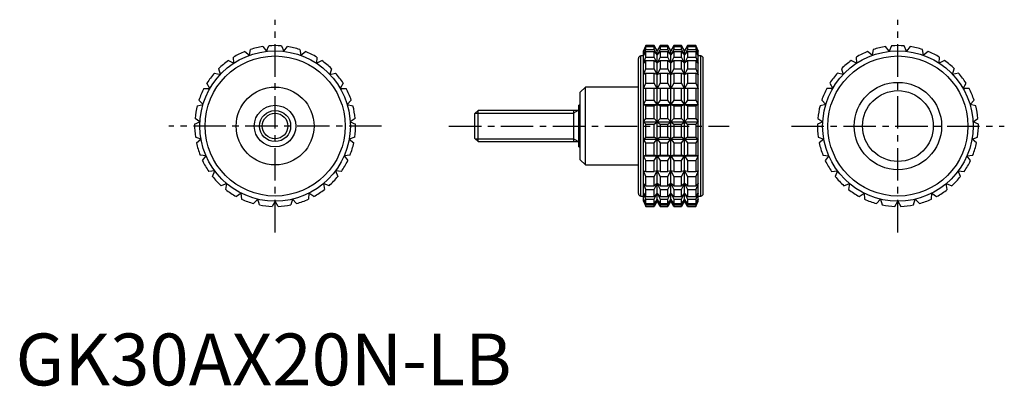
# Model space of a CAD drawing. Extents: x 1 to 191, y 0 to 71.
import ezdxf

# ---------------------------------------------------------------- set-up
doc = ezdxf.new("R2010")
doc.units = 0
doc.header["$LTSCALE"] = 5
doc.header["$MEASUREMENT"] = 0
doc.linetypes.add('CENTER', pattern=[2, 1.25, -0.25, 0.25, -0.25])
doc.layers.get('0').update_dxf_attribs({"linetype": 'CONTINUOUS'})
doc.layers.add('1', color=1, linetype='CENTER')
doc.layers.add('3', color=3, linetype='CONTINUOUS')
doc.styles.add('Standard1', font='arial.ttf')

msp = doc.modelspace()

# ---------------------------------------------------------------- linework, layer by layer
for p, q in [((45.04, 63.63), (45.24, 64.75)), ((47.63, 65.32), (48.32, 64.4)), ((48.32, 64.4), (48.77, 65.45)), ((51.23, 65.45), (51.68, 64.4)), ((51.68, 64.4), (52.37, 65.32)), ((54.76, 64.75), (54.96, 63.63)), ((121.43, 65.5), (120.96, 64.5)), ((120.96, 64.4), (121.43, 65.45)), ((121.43, 65.32), (120.96, 64.4)), ((120.96, 63.63), (121.43, 64.75)), ((123.03, 65.5), (121.43, 65.5)), ((121.43, 65.45), (121.43, 65.5)), ((121.43, 65.45), (123.03, 65.45)), ((121.43, 64.75), (121.43, 65.32)), ((121.43, 65.32), (123.03, 65.32)), ((121.43, 64.75), (123.03, 64.75)), ((123.61, 64.5), (123.03, 65.5)), ((123.03, 65.45), (123.03, 65.5)), ((123.61, 64.4), (123.03, 65.45)), ((123.03, 64.75), (123.03, 65.32)), ((123.03, 65.32), (123.61, 64.4)), ((123.61, 63.63), (123.03, 64.75)), ((124.18, 65.5), (123.61, 64.5)), ((124.18, 65.45), (123.61, 64.4)), ((123.61, 64.4), (124.18, 65.32)), ((124.18, 64.75), (123.61, 63.63)), ((125.67, 65.5), (124.18, 65.5)), ((124.18, 65.5), (124.18, 65.45)), ((124.18, 65.45), (125.67, 65.45)), ((124.18, 65.32), (125.67, 65.32)), ((124.18, 65.32), (124.18, 64.75)), ((124.18, 64.75), (125.67, 64.75)), ((126.25, 64.5), (125.67, 65.5)), ((125.67, 65.45), (125.67, 65.5)), ((126.25, 64.4), (125.67, 65.45)), ((125.67, 64.75), (125.67, 65.32)), ((125.67, 65.32), (126.25, 64.4)), ((126.25, 63.63), (125.67, 64.75)), ((126.83, 65.5), (126.25, 64.5)), ((126.83, 65.45), (126.25, 64.4)), ((126.25, 64.4), (126.83, 65.32)), ((126.83, 64.75), (126.25, 63.63)), ((128.32, 65.5), (126.83, 65.5)), ((126.83, 65.5), (126.83, 65.45)), ((126.83, 65.45), (128.32, 65.45)), ((126.83, 65.32), (128.32, 65.32)), ((126.83, 65.32), (126.83, 64.75)), ((126.83, 64.75), (128.32, 64.75)), ((128.9, 64.5), (128.32, 65.5)), ((128.32, 65.45), (128.32, 65.5)), ((128.9, 64.4), (128.32, 65.45)), ((128.32, 64.75), (128.32, 65.32)), ((128.32, 65.32), (128.9, 64.4)), ((128.9, 63.63), (128.32, 64.75)), ((129.47, 65.5), (128.9, 64.5)), ((129.47, 65.45), (128.9, 64.4)), ((128.9, 64.4), (129.47, 65.32)), ((129.47, 64.75), (128.9, 63.63)), ((131.07, 65.5), (129.47, 65.5)), ((129.47, 65.5), (129.47, 65.45)), ((129.47, 65.45), (131.07, 65.45)), ((129.47, 65.32), (131.07, 65.32)), ((129.47, 65.32), (129.47, 64.75)), ((129.47, 64.75), (131.07, 64.75)), ((131.54, 64.5), (131.07, 65.5)), ((131.07, 65.5), (131.07, 65.45)), ((131.07, 65.45), (131.54, 64.4)), ((131.54, 64.4), (131.07, 65.32)), ((131.07, 65.32), (131.07, 64.75)), ((131.07, 64.75), (131.54, 63.63)), ((165.24, 64.75), (165.04, 63.63)), ((168.32, 64.4), (167.63, 65.32)), ((168.77, 65.45), (168.32, 64.4)), ((171.68, 64.4), (171.23, 65.45)), ((172.37, 65.32), (171.68, 64.4)), ((174.96, 63.63), (174.76, 64.75)), ((41.01, 62.63), (42.03, 62.11)), ((42.03, 62.11), (41.97, 63.26)), ((44.17, 64.36), (45.04, 63.63)), ((54.96, 63.63), (55.83, 64.36)), ((58.03, 63.26), (57.97, 62.11)), ((57.97, 62.11), (58.99, 62.63)), ((120, 37), (120, 63)), ((120.96, 63.5), (120.5, 63.5)), ((120.5, 36.5), (120.5, 63.5)), ((120.96, 35.5), (120.96, 64.5)), ((121.43, 64.36), (120.96, 63.63)), ((120.96, 62.11), (121.43, 63.26)), ((121.43, 62.63), (120.96, 62.11)), ((121.43, 63.26), (121.43, 64.36)), ((121.43, 64.36), (123.03, 64.36)), ((121.43, 63.26), (123.03, 63.26)), ((121.43, 61.05), (121.43, 62.63)), ((121.43, 62.63), (123.03, 62.63)), ((123.03, 63.26), (123.03, 64.36)), ((123.03, 64.36), (123.61, 63.63)), ((123.61, 62.11), (123.03, 63.26)), ((123.03, 61.05), (123.03, 62.63)), ((123.03, 62.63), (123.61, 62.11)), ((123.61, 35.5), (123.61, 64.5)), ((123.61, 63.63), (124.18, 64.36)), ((124.18, 63.26), (123.61, 62.11)), ((123.61, 62.11), (124.18, 62.63)), ((124.18, 64.36), (125.67, 64.36)), ((124.18, 64.36), (124.18, 63.26)), ((124.18, 63.26), (125.67, 63.26)), ((124.18, 62.63), (125.67, 62.63)), ((124.18, 62.63), (124.18, 61.05)), ((125.67, 63.26), (125.67, 64.36)), ((125.67, 64.36), (126.25, 63.63)), ((126.25, 62.11), (125.67, 63.26)), ((125.67, 61.05), (125.67, 62.63)), ((125.67, 62.63), (126.25, 62.11)), ((126.25, 35.5), (126.25, 64.5)), ((126.25, 63.63), (126.83, 64.36)), ((126.83, 63.26), (126.25, 62.11)), ((126.25, 62.11), (126.83, 62.63)), ((126.83, 64.36), (128.32, 64.36)), ((126.83, 64.36), (126.83, 63.26)), ((126.83, 63.26), (128.32, 63.26)), ((126.83, 62.63), (128.32, 62.63)), ((126.83, 62.63), (126.83, 61.05)), ((128.32, 63.26), (128.32, 64.36)), ((128.32, 64.36), (128.9, 63.63)), ((128.9, 62.11), (128.32, 63.26)), ((128.32, 61.05), (128.32, 62.63)), ((128.32, 62.63), (128.9, 62.11)), ((128.9, 35.5), (128.9, 64.5)), ((128.9, 63.63), (129.47, 64.36)), ((129.47, 63.26), (128.9, 62.11)), ((128.9, 62.11), (129.47, 62.63)), ((129.47, 64.36), (131.07, 64.36)), ((129.47, 64.36), (129.47, 63.26)), ((129.47, 63.26), (131.07, 63.26)), ((129.47, 62.63), (131.07, 62.63)), ((129.47, 62.63), (129.47, 61.05)), ((131.54, 63.63), (131.07, 64.36)), ((131.07, 64.36), (131.07, 63.26)), ((131.07, 63.26), (131.54, 62.11)), ((131.54, 62.11), (131.07, 62.63)), ((131.07, 62.63), (131.07, 61.05)), ((131.54, 35.5), (131.54, 64.5)), ((132, 63.5), (131.54, 63.5)), ((132, 36.5), (132, 63.5)), ((132.5, 37), (132.5, 63)), ((162.03, 62.11), (161.01, 62.63)), ((161.97, 63.26), (162.03, 62.11)), ((165.04, 63.63), (164.17, 64.36)), ((175.83, 64.36), (174.96, 63.63)), ((177.97, 62.11), (178.03, 63.26)), ((178.99, 62.63), (177.97, 62.11)), ((39.45, 59.95), (39.13, 61.05)), ((60.87, 61.05), (60.55, 59.95)), ((120.96, 59.95), (121.43, 61.05)), ((121.43, 61.05), (123.03, 61.05)), ((123.61, 59.95), (123.03, 61.05)), ((124.18, 61.05), (123.61, 59.95)), ((124.18, 61.05), (125.67, 61.05)), ((126.25, 59.95), (125.67, 61.05)), ((126.83, 61.05), (126.25, 59.95)), ((126.83, 61.05), (128.32, 61.05)), ((128.9, 59.95), (128.32, 61.05)), ((129.47, 61.05), (128.9, 59.95)), ((129.47, 61.05), (131.07, 61.05)), ((131.07, 61.05), (131.54, 59.95)), ((159.13, 61.05), (159.45, 59.95)), ((180.55, 59.95), (180.87, 61.05)), ((38.34, 60.21), (39.45, 59.95)), ((60.55, 59.95), (61.66, 60.21)), ((121.43, 60.21), (120.96, 59.95)), ((121.43, 58.24), (121.43, 60.21)), ((121.43, 60.21), (123.03, 60.21)), ((123.03, 58.24), (123.03, 60.21)), ((123.03, 60.21), (123.61, 59.95)), ((123.61, 59.95), (124.18, 60.21)), ((124.18, 60.21), (125.67, 60.21)), ((124.18, 60.21), (124.18, 58.24)), ((125.67, 58.24), (125.67, 60.21)), ((125.67, 60.21), (126.25, 59.95)), ((126.25, 59.95), (126.83, 60.21)), ((126.83, 60.21), (128.32, 60.21)), ((126.83, 60.21), (126.83, 58.24)), ((128.32, 58.24), (128.32, 60.21)), ((128.32, 60.21), (128.9, 59.95)), ((128.9, 59.95), (129.47, 60.21)), ((129.47, 60.21), (131.07, 60.21)), ((129.47, 60.21), (129.47, 58.24)), ((131.54, 59.95), (131.07, 60.21)), ((131.07, 60.21), (131.07, 58.24)), ((159.45, 59.95), (158.34, 60.21)), ((181.66, 60.21), (180.55, 59.95)), ((36.3, 57.25), (37.44, 57.25)), ((37.44, 57.25), (36.87, 58.24)), ((63.13, 58.24), (62.56, 57.25)), ((62.56, 57.25), (63.7, 57.25)), ((109.8, 57.5), (108.8, 56.5)), ((120, 57.5), (109.8, 57.5)), ((109.8, 42.5), (109.8, 57.5)), ((120.96, 57.25), (121.43, 58.24)), ((131.54, 57.25), (120.96, 57.25)), ((121.43, 58.24), (123.03, 58.24)), ((121.43, 54.99), (121.43, 57.25)), ((123.61, 57.25), (123.03, 58.24)), ((123.03, 54.99), (123.03, 57.25)), ((124.18, 58.24), (123.61, 57.25)), ((124.18, 58.24), (125.67, 58.24)), ((124.18, 57.25), (124.18, 54.99)), ((126.25, 57.25), (125.67, 58.24)), ((125.67, 54.99), (125.67, 57.25)), ((126.83, 58.24), (126.25, 57.25)), ((126.83, 58.24), (128.32, 58.24)), ((126.83, 57.25), (126.83, 54.99)), ((128.9, 57.25), (128.32, 58.24)), ((128.32, 54.99), (128.32, 57.25)), ((129.47, 58.24), (128.9, 57.25)), ((129.47, 58.24), (131.07, 58.24)), ((129.47, 57.25), (129.47, 54.99)), ((131.07, 58.24), (131.54, 57.25)), ((131.07, 57.25), (131.07, 54.99)), ((157.44, 57.25), (156.3, 57.25)), ((156.87, 58.24), (157.44, 57.25)), ((182.56, 57.25), (183.13, 58.24)), ((183.7, 57.25), (182.56, 57.25)), ((108.8, 43.5), (108.8, 56.5)), ((35, 53.9), (36.11, 54.16)), ((36.11, 54.16), (35.33, 54.99)), ((64.67, 54.99), (63.89, 54.16)), ((63.89, 54.16), (65, 53.9)), ((108.8, 54), (108.5, 54)), ((108.5, 46), (108.5, 54)), ((120.96, 54.16), (121.43, 54.99)), ((121.43, 53.9), (120.96, 54.16)), ((120.96, 54.16), (131.54, 54.16)), ((121.43, 54.99), (123.03, 54.99)), ((121.43, 51.47), (121.43, 53.9)), ((121.43, 53.9), (123.03, 53.9)), ((123.61, 54.16), (123.03, 54.99)), ((123.03, 53.9), (123.61, 54.16)), ((123.03, 51.47), (123.03, 53.9)), ((124.18, 54.99), (123.61, 54.16)), ((123.61, 54.16), (124.18, 53.9)), ((124.18, 54.99), (125.67, 54.99)), ((124.18, 53.9), (125.67, 53.9)), ((124.18, 53.9), (124.18, 51.47)), ((126.25, 54.16), (125.67, 54.99)), ((125.67, 53.9), (126.25, 54.16)), ((125.67, 51.47), (125.67, 53.9)), ((126.83, 54.99), (126.25, 54.16)), ((126.25, 54.16), (126.83, 53.9)), ((126.83, 54.99), (128.32, 54.99)), ((126.83, 53.9), (128.32, 53.9)), ((126.83, 53.9), (126.83, 51.47)), ((128.9, 54.16), (128.32, 54.99)), ((128.32, 53.9), (128.9, 54.16)), ((128.32, 51.47), (128.32, 53.9)), ((129.47, 54.99), (128.9, 54.16)), ((128.9, 54.16), (129.47, 53.9)), ((129.47, 54.99), (131.07, 54.99)), ((129.47, 53.9), (131.07, 53.9)), ((129.47, 53.9), (129.47, 51.47)), ((131.07, 54.99), (131.54, 54.16)), ((131.54, 54.16), (131.07, 53.9)), ((131.07, 53.9), (131.07, 51.47)), ((156.11, 54.16), (155, 53.9)), ((155.33, 54.99), (156.11, 54.16)), ((183.89, 54.16), (184.67, 54.99)), ((185, 53.9), (183.89, 54.16)), ((35.52, 50.84), (34.57, 51.47)), ((65.43, 51.47), (64.48, 50.84)), ((89.11, 53), (88.5, 52.39)), ((88.5, 47.61), (88.5, 52.39)), ((108.5, 53), (89.11, 53)), ((89.11, 47), (89.11, 53)), ((107.5, 53), (107.5, 47)), ((120.96, 50.84), (121.43, 51.47)), ((121.43, 51.47), (123.03, 51.47)), ((123.61, 50.84), (123.03, 51.47)), ((124.18, 51.47), (123.61, 50.84)), ((124.18, 51.47), (125.67, 51.47)), ((126.25, 50.84), (125.67, 51.47)), ((126.83, 51.47), (126.25, 50.84)), ((126.83, 51.47), (128.32, 51.47)), ((128.9, 50.84), (128.32, 51.47)), ((129.47, 51.47), (128.9, 50.84)), ((129.47, 51.47), (131.07, 51.47)), ((131.07, 51.47), (131.54, 50.84)), ((154.57, 51.47), (155.52, 50.84)), ((184.48, 50.84), (185.43, 51.47)), ((34.5, 50.33), (35.52, 50.84)), ((64.48, 50.84), (65.5, 50.33)), ((121.43, 50.33), (120.96, 50.84)), ((120.96, 50.84), (131.54, 50.84)), ((121.43, 47.87), (121.43, 50.33)), ((121.43, 50.33), (123.03, 50.33)), ((123.03, 50.33), (123.61, 50.84)), ((123.03, 47.87), (123.03, 50.33)), ((123.61, 50.84), (124.18, 50.33)), ((124.18, 50.33), (125.67, 50.33)), ((124.18, 50.33), (124.18, 47.87)), ((125.67, 50.33), (126.25, 50.84)), ((125.67, 47.87), (125.67, 50.33)), ((126.25, 50.84), (126.83, 50.33)), ((126.83, 50.33), (128.32, 50.33)), ((126.83, 50.33), (126.83, 47.87)), ((128.32, 50.33), (128.9, 50.84)), ((128.32, 47.87), (128.32, 50.33)), ((128.9, 50.84), (129.47, 50.33)), ((129.47, 50.33), (131.07, 50.33)), ((129.47, 50.33), (129.47, 47.87)), ((131.54, 50.84), (131.07, 50.33)), ((131.07, 50.33), (131.07, 47.87)), ((155.52, 50.84), (154.5, 50.33)), ((185.5, 50.33), (184.48, 50.84)), ((35.72, 47.48), (34.65, 47.87)), ((34.85, 46.75), (35.72, 47.48)), ((65.35, 47.87), (64.28, 47.48)), ((64.28, 47.48), (65.15, 46.75)), ((88.5, 47.61), (89.11, 47)), ((120.96, 47.48), (121.43, 47.87)), ((121.43, 46.75), (120.96, 47.48)), ((120.96, 47.48), (131.54, 47.48)), ((121.43, 47.87), (123.03, 47.87)), ((123.61, 47.48), (123.03, 47.87)), ((123.03, 46.75), (123.61, 47.48)), ((124.18, 47.87), (123.61, 47.48)), ((123.61, 47.48), (124.18, 46.75)), ((124.18, 47.87), (125.67, 47.87)), ((126.25, 47.48), (125.67, 47.87)), ((125.67, 46.75), (126.25, 47.48)), ((126.83, 47.87), (126.25, 47.48)), ((126.25, 47.48), (126.83, 46.75)), ((126.83, 47.87), (128.32, 47.87)), ((128.9, 47.48), (128.32, 47.87)), ((128.32, 46.75), (128.9, 47.48)), ((129.47, 47.87), (128.9, 47.48)), ((128.9, 47.48), (129.47, 46.75)), ((129.47, 47.87), (131.07, 47.87)), ((131.07, 47.87), (131.54, 47.48)), ((131.54, 47.48), (131.07, 46.75)), ((154.65, 47.87), (155.72, 47.48)), ((155.72, 47.48), (154.85, 46.75)), ((184.28, 47.48), (185.35, 47.87)), ((185.15, 46.75), (184.28, 47.48)), ((89.11, 47), (108.5, 47)), ((108.5, 46), (108.8, 46)), ((121.43, 44.39), (121.43, 46.75)), ((121.43, 46.75), (123.03, 46.75)), ((123.03, 44.39), (123.03, 46.75)), ((124.18, 46.75), (125.67, 46.75)), ((124.18, 46.75), (124.18, 44.39)), ((125.67, 44.39), (125.67, 46.75)), ((126.83, 46.75), (128.32, 46.75)), ((126.83, 46.75), (126.83, 44.39)), ((128.32, 44.39), (128.32, 46.75)), ((129.47, 46.75), (131.07, 46.75)), ((129.47, 46.75), (129.47, 44.39)), ((131.07, 46.75), (131.07, 44.39)), ((36.69, 44.26), (35.55, 44.39)), ((36, 43.34), (36.69, 44.26)), ((64.45, 44.39), (63.31, 44.26)), ((63.31, 44.26), (64, 43.34)), ((120.96, 44.26), (121.43, 44.39)), ((121.43, 43.34), (120.96, 44.26)), ((120.96, 44.26), (131.54, 44.26)), ((121.43, 44.39), (123.03, 44.39)), ((123.61, 44.26), (123.03, 44.39)), ((123.03, 43.34), (123.61, 44.26)), ((124.18, 44.39), (123.61, 44.26)), ((123.61, 44.26), (124.18, 43.34)), ((124.18, 44.39), (125.67, 44.39)), ((126.25, 44.26), (125.67, 44.39)), ((125.67, 43.34), (126.25, 44.26)), ((126.83, 44.39), (126.25, 44.26)), ((126.25, 44.26), (126.83, 43.34)), ((126.83, 44.39), (128.32, 44.39)), ((128.9, 44.26), (128.32, 44.39)), ((128.32, 43.34), (128.9, 44.26)), ((129.47, 44.39), (128.9, 44.26)), ((128.9, 44.26), (129.47, 43.34)), ((129.47, 44.39), (131.07, 44.39)), ((131.07, 44.39), (131.54, 44.26)), ((131.54, 44.26), (131.07, 43.34)), ((155.55, 44.39), (156.69, 44.26)), ((156.69, 44.26), (156, 43.34)), ((183.31, 44.26), (184.45, 44.39)), ((184, 43.34), (183.31, 44.26)), ((108.8, 43.5), (109.8, 42.5)), ((109.8, 42.5), (120, 42.5)), ((121.43, 41.21), (121.43, 43.34)), ((121.43, 43.34), (123.03, 43.34)), ((123.03, 41.21), (123.03, 43.34)), ((124.18, 43.34), (125.67, 43.34)), ((124.18, 43.34), (124.18, 41.21)), ((125.67, 41.21), (125.67, 43.34)), ((126.83, 43.34), (128.32, 43.34)), ((126.83, 43.34), (126.83, 41.21)), ((128.32, 41.21), (128.32, 43.34)), ((129.47, 43.34), (131.07, 43.34)), ((129.47, 43.34), (129.47, 41.21)), ((131.07, 43.34), (131.07, 41.21)), ((38.37, 41.34), (37.23, 41.21)), ((37.92, 40.29), (38.37, 41.34)), ((61.63, 41.34), (62.08, 40.29)), ((62.77, 41.21), (61.63, 41.34)), ((121.43, 40.29), (120.96, 41.34)), ((120.96, 41.34), (121.43, 41.21)), ((121.43, 41.21), (123.03, 41.21)), ((121.43, 38.5), (121.43, 40.29)), ((121.43, 40.29), (123.03, 40.29)), ((123.61, 41.34), (123.03, 41.21)), ((123.03, 40.29), (123.61, 41.34)), ((123.03, 38.5), (123.03, 40.29)), ((123.61, 41.34), (124.18, 40.29)), ((124.18, 41.21), (123.61, 41.34)), ((124.18, 41.21), (125.67, 41.21)), ((124.18, 40.29), (125.67, 40.29)), ((124.18, 40.29), (124.18, 38.5)), ((126.25, 41.34), (125.67, 41.21)), ((125.67, 40.29), (126.25, 41.34)), ((125.67, 38.5), (125.67, 40.29)), ((126.25, 41.34), (126.83, 40.29)), ((126.83, 41.21), (126.25, 41.34)), ((126.83, 41.21), (128.32, 41.21)), ((126.83, 40.29), (128.32, 40.29)), ((126.83, 40.29), (126.83, 38.5)), ((128.9, 41.34), (128.32, 41.21)), ((128.32, 40.29), (128.9, 41.34)), ((128.32, 38.5), (128.32, 40.29)), ((128.9, 41.34), (129.47, 40.29)), ((129.47, 41.21), (128.9, 41.34)), ((129.47, 41.21), (131.07, 41.21)), ((129.47, 40.29), (131.07, 40.29)), ((129.47, 40.29), (129.47, 38.5)), ((131.54, 41.34), (131.07, 40.29)), ((131.07, 41.21), (131.54, 41.34)), ((131.07, 40.29), (131.07, 38.5)), ((157.23, 41.21), (158.37, 41.34)), ((158.37, 41.34), (157.92, 40.29)), ((181.63, 41.34), (182.77, 41.21)), ((182.08, 40.29), (181.63, 41.34)), ((40.68, 38.89), (39.61, 38.5)), ((40.48, 37.77), (40.68, 38.89)), ((59.32, 38.89), (59.52, 37.77)), ((60.39, 38.5), (59.32, 38.89)), ((121.43, 37.77), (120.96, 38.89)), ((120.96, 38.89), (121.43, 38.5)), ((121.43, 38.5), (123.03, 38.5)), ((123.61, 38.89), (123.03, 38.5)), ((123.03, 37.77), (123.61, 38.89)), ((123.61, 38.89), (124.18, 37.77)), ((124.18, 38.5), (123.61, 38.89)), ((124.18, 38.5), (125.67, 38.5)), ((126.25, 38.89), (125.67, 38.5)), ((125.67, 37.77), (126.25, 38.89)), ((126.25, 38.89), (126.83, 37.77)), ((126.83, 38.5), (126.25, 38.89)), ((126.83, 38.5), (128.32, 38.5)), ((128.9, 38.89), (128.32, 38.5)), ((128.32, 37.77), (128.9, 38.89)), ((128.9, 38.89), (129.47, 37.77)), ((129.47, 38.5), (128.9, 38.89)), ((129.47, 38.5), (131.07, 38.5)), ((131.54, 38.89), (131.07, 37.77)), ((131.07, 38.5), (131.54, 38.89)), ((159.61, 38.5), (160.68, 38.89)), ((160.68, 38.89), (160.48, 37.77)), ((179.32, 38.89), (180.39, 38.5)), ((179.52, 37.77), (179.32, 38.89)), ((43.49, 37.04), (42.54, 36.41)), ((43.56, 35.9), (43.49, 37.04)), ((56.51, 37.04), (56.44, 35.9)), ((57.46, 36.41), (56.51, 37.04)), ((120.5, 36.5), (120.96, 36.5)), ((121.43, 35.9), (120.96, 37.04)), ((120.96, 37.04), (121.43, 36.41)), ((121.43, 36.41), (121.43, 37.77)), ((121.43, 37.77), (123.03, 37.77)), ((121.43, 36.41), (123.03, 36.41)), ((123.03, 36.41), (123.03, 37.77)), ((123.61, 37.04), (123.03, 36.41)), ((123.03, 35.9), (123.61, 37.04)), ((123.61, 37.04), (124.18, 35.9)), ((124.18, 36.41), (123.61, 37.04)), ((124.18, 37.77), (125.67, 37.77)), ((124.18, 37.77), (124.18, 36.41)), ((124.18, 36.41), (125.67, 36.41)), ((125.67, 36.41), (125.67, 37.77)), ((126.25, 37.04), (125.67, 36.41)), ((125.67, 35.9), (126.25, 37.04)), ((126.25, 37.04), (126.83, 35.9)), ((126.83, 36.41), (126.25, 37.04)), ((126.83, 37.77), (128.32, 37.77)), ((126.83, 37.77), (126.83, 36.41)), ((126.83, 36.41), (128.32, 36.41)), ((128.32, 36.41), (128.32, 37.77)), ((128.9, 37.04), (128.32, 36.41)), ((128.32, 35.9), (128.9, 37.04)), ((128.9, 37.04), (129.47, 35.9)), ((129.47, 36.41), (128.9, 37.04)), ((129.47, 37.77), (131.07, 37.77)), ((129.47, 37.77), (129.47, 36.41)), ((129.47, 36.41), (131.07, 36.41)), ((131.07, 37.77), (131.07, 36.41)), ((131.54, 37.04), (131.07, 35.9)), ((131.07, 36.41), (131.54, 37.04)), ((131.54, 36.5), (132, 36.5)), ((162.54, 36.41), (163.49, 37.04)), ((163.49, 37.04), (163.56, 35.9)), ((176.44, 35.9), (176.51, 37.04)), ((176.51, 37.04), (177.46, 36.41)), ((46.66, 35.89), (45.87, 35.06)), ((46.98, 34.8), (46.66, 35.89)), ((50, 35.5), (49.43, 34.51)), ((50.57, 34.51), (50, 35.5)), ((53.34, 35.89), (53.02, 34.8)), ((54.13, 35.06), (53.34, 35.89)), ((121.43, 34.8), (120.96, 35.89)), ((120.96, 35.89), (121.43, 35.06)), ((120.96, 35.5), (121.43, 34.51)), ((121.43, 35.06), (121.43, 35.9)), ((121.43, 35.9), (123.03, 35.9)), ((121.43, 35.06), (123.03, 35.06)), ((121.43, 34.51), (121.43, 34.8)), ((121.43, 34.8), (123.03, 34.8)), ((121.43, 34.51), (123.03, 34.51)), ((123.03, 35.06), (123.03, 35.9)), ((123.61, 35.89), (123.03, 35.06)), ((123.03, 34.8), (123.61, 35.89)), ((123.61, 35.5), (123.03, 34.51)), ((123.03, 34.51), (123.03, 34.8)), ((123.61, 35.89), (124.18, 34.8)), ((124.18, 35.06), (123.61, 35.89)), ((124.18, 34.51), (123.61, 35.5)), ((124.18, 35.9), (125.67, 35.9)), ((124.18, 35.9), (124.18, 35.06)), ((124.18, 35.06), (125.67, 35.06)), ((124.18, 34.8), (125.67, 34.8)), ((124.18, 34.8), (124.18, 34.51)), ((124.18, 34.51), (125.67, 34.51)), ((125.67, 35.06), (125.67, 35.9)), ((126.25, 35.89), (125.67, 35.06)), ((125.67, 34.8), (126.25, 35.89)), ((126.25, 35.5), (125.67, 34.51)), ((125.67, 34.51), (125.67, 34.8)), ((126.25, 35.89), (126.83, 34.8)), ((126.83, 35.06), (126.25, 35.89)), ((126.83, 34.51), (126.25, 35.5)), ((126.83, 35.9), (128.32, 35.9)), ((126.83, 35.9), (126.83, 35.06)), ((126.83, 35.06), (128.32, 35.06)), ((126.83, 34.8), (128.32, 34.8)), ((126.83, 34.8), (126.83, 34.51)), ((126.83, 34.51), (128.32, 34.51)), ((128.32, 35.06), (128.32, 35.9)), ((128.9, 35.89), (128.32, 35.06)), ((128.32, 34.8), (128.9, 35.89)), ((128.9, 35.5), (128.32, 34.51)), ((128.32, 34.51), (128.32, 34.8)), ((128.9, 35.89), (129.47, 34.8)), ((129.47, 35.06), (128.9, 35.89)), ((129.47, 34.51), (128.9, 35.5)), ((129.47, 35.9), (131.07, 35.9)), ((129.47, 35.9), (129.47, 35.06)), ((129.47, 35.06), (131.07, 35.06)), ((129.47, 34.8), (131.07, 34.8)), ((129.47, 34.8), (129.47, 34.51)), ((129.47, 34.51), (131.07, 34.51)), ((131.07, 35.9), (131.07, 35.06)), ((131.54, 35.89), (131.07, 34.8)), ((131.07, 35.06), (131.54, 35.89)), ((131.07, 34.51), (131.54, 35.5)), ((131.07, 34.8), (131.07, 34.51)), ((165.87, 35.06), (166.66, 35.89)), ((166.66, 35.89), (166.98, 34.8)), ((169.43, 34.51), (170, 35.5)), ((170, 35.5), (170.57, 34.51)), ((173.02, 34.8), (173.34, 35.89)), ((173.34, 35.89), (174.13, 35.06))]:
    msp.add_line(p, q)
for centre, radius in [((50, 50), 14.5), ((50, 50), 13.5), ((170, 50), 14.5), ((170, 50), 13.5), ((50, 50), 7.5), ((170, 50), 8.42), ((170, 50), 6.82), ((50, 50), 4), ((50, 50), 3)]:
    msp.add_circle(centre, radius)
for centre, radius, start, end in [((50, 50), 15.5, 98.7788, 107.8878), ((50, 50), 15.5, 85.4455, 94.5545), ((50, 50), 15.5, 72.1122, 81.2212), ((170, 50), 15.5, 98.7788, 107.8878), ((170, 50), 15.5, 85.4455, 94.5545), ((170, 50), 15.5, 72.1122, 81.2212), ((50, 50), 15.5, 125.4455, 134.5545), ((50, 50), 15.5, 112.1122, 121.2212), ((50, 50), 15.5, 58.7788, 67.8878), ((50, 50), 15.5, 45.4455, 54.5545), ((120.5, 63), 0.5, 90, 180), ((132, 63), 0.5, 0, 90), ((170, 50), 15.5, 125.4455, 134.5545), ((170, 50), 15.5, 112.1122, 121.2212), ((170, 50), 15.5, 58.7788, 67.8878), ((170, 50), 15.5, 45.4455, 54.5545), ((50, 50), 15.5, 138.7788, 147.8878), ((50, 50), 15.5, 32.1122, 41.2212), ((170, 50), 15.5, 138.7788, 147.8878), ((170, 50), 15.5, 32.1122, 41.2212), ((50, 50), 15.5, 152.1122, 161.2212), ((50, 50), 15.5, 18.7788, 27.8878), ((170, 50), 15.5, 152.1122, 161.2212), ((170, 50), 15.5, 18.7788, 27.8878), ((50, 50), 15.5, 165.4455, 174.5545), ((50, 50), 15.5, 5.4455, 14.5545), ((170, 50), 15.5, 165.4455, 174.5545), ((170, 50), 15.5, 5.4455, 14.5545), ((50, 50), 15.5, 178.7788, 187.8878), ((50, 50), 15.5, 352.1122, 1.2212), ((170, 50), 15.5, 178.7788, 187.8878), ((170, 50), 15.5, 352.1122, 1.2212), ((50, 50), 15.5, 192.1122, 201.2212), ((50, 50), 15.5, 338.7788, 347.8878), ((170, 50), 15.5, 192.1122, 201.2212), ((170, 50), 15.5, 338.7788, 347.8878), ((50, 50), 15.5, 205.4455, 214.5545), ((50, 50), 15.5, 325.4455, 334.5545), ((170, 50), 15.5, 205.4455, 214.5545), ((170, 50), 15.5, 325.4455, 334.5545), ((50, 50), 15.5, 218.7788, 227.8878), ((50, 50), 15.5, 312.1122, 321.2212), ((170, 50), 15.5, 218.7788, 227.8878), ((170, 50), 15.5, 312.1122, 321.2212), ((50, 50), 15.5, 232.1122, 241.2212), ((50, 50), 15.5, 298.7788, 307.8878), ((120.5, 37), 0.5, 180, 270), ((132, 37), 0.5, 270, 0), ((170, 50), 15.5, 232.1122, 241.2212), ((170, 50), 15.5, 298.7788, 307.8878), ((50, 50), 15.5, 245.4455, 254.5545), ((50, 50), 15.5, 258.7788, 267.8878), ((50, 50), 15.5, 272.1122, 281.2212), ((50, 50), 15.5, 285.4455, 294.5545), ((170, 50), 15.5, 245.4455, 254.5545), ((170, 50), 15.5, 258.7788, 267.8878), ((170, 50), 15.5, 272.1122, 281.2212), ((170, 50), 15.5, 285.4455, 294.5545)]:
    msp.add_arc(centre, radius, start, end)
at = {"layer": '1'}
for p, q in [((50, 29.5), (50, 70.5)), ((170, 29.5), (170, 70.5)), ((70.5, 50), (29.5, 50)), ((83.5, 50), (137.5, 50)), ((149.5, 50), (190.5, 50))]:
    msp.add_line(p, q, dxfattribs=at)
at = {"layer": '3'}
for p, q in [((88.57, 52.46), (107.5, 52.46)), ((108.38, 53), (107.5, 52.46)), ((88.57, 47.54), (107.5, 47.54)), ((108.38, 47), (107.5, 47.54))]:
    msp.add_line(p, q, dxfattribs=at)
msp.add_circle((50, 50), 2.46, dxfattribs=at)

# ---------------------------------------------------------------- texts
at = {"color": 3, "style": 'Standard1'}
msp.add_text('GK30AX20N-LB', height=10, dxfattribs=at).set_placement((0, 0))

doc.saveas('drawing.dxf')
